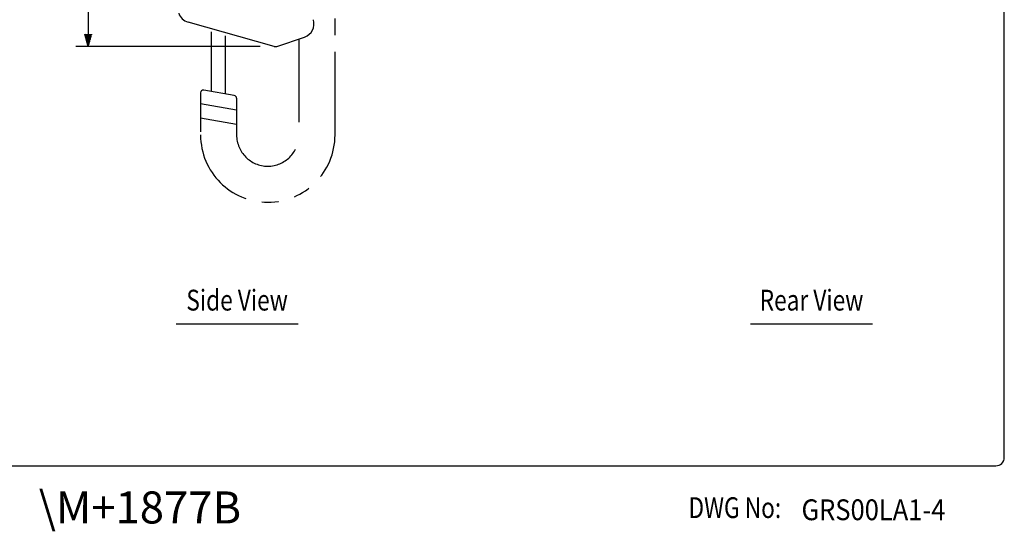
# Model space of a CAD drawing. Extents: x 0 to 540, y 1 to 830.
# Drawn here: x 185 to 540, y 1 to 185 of the extents above; entities that cross this region are included whole.
import ezdxf
from ezdxf.enums import TextEntityAlignment as Align

# ---------------------------------------------------------------- set-up
doc = ezdxf.new("R2010")
doc.units = 0
doc.header["$LTSCALE"] = 24
doc.header["$MEASUREMENT"] = 0
doc.linetypes.add('PHANTOM', pattern=[2.5, 1.25, -0.25, 0.25, -0.25, 0.25, -0.25])
doc.layers.get('0').update_dxf_attribs({"linetype": 'CONTINUOUS'})
for name, color, linetype in [('1', 3, 'CONTINUOUS'), ('GAWA', 2, 'CONTINUOUS'), ('SCALE', 4, 'CONTINUOUS')]:
    doc.layers.add(name, color=color, linetype=linetype)
doc.styles.add('CMP-SET', font='COMPLEX')
doc.styles.get("Standard").update_dxf_attribs({"font": 'SIMPLEX'})
doc.styles.add('TOALOGO', font='SIMPLEX', dxfattribs={"height": 3, "bigfont": 'SLFONT'})
doc.styles.add('UT7', font='TOAFONT', dxfattribs={"width": 0.8})
doc.dimstyles.get("Standard").update_dxf_attribs({"dimtxt": 0.18, "dimasz": 0.18, "dimexe": 0.18, "dimexo": 0.0625, "dimgap": 0.09, "dimtad": 0, "dimtih": 1, "dimtoh": 1, "dimdec": 3, "dimzin": 0, "dimdsep": 46, "dimtxsty": 'Standard', "dimcen": 0.09, "dimadec": 0, "dimazin": 0, "dimtfac": 1, "dimtdec": 3, "dimtofl": 0, "dimtmove": 2, "dimatfit": 3, "dimfxl": 0, "dimtolj": 1, "dimtzin": 0, "dimarcsym": 0})

# ---------------------------------------------------------------- blocks, each defined once
blk = doc.blocks.new('TOA8911')
at = {"layer": '1', "style": 'TOALOGO'}
blk.add_text('\\M+1877B', height=3.8475, dxfattribs=at).set_placement((0.051707, 0.1026))
blk = doc.blocks.new('YAZ1', base_point=(184, 133))
for p, q in [((184, 133), (183, 133.268)), ((184, 133), (183, 132.732)), ((183, 133), (184, 133))]:
    blk.add_line(p, q)
blk = doc.blocks.new('YAZ3')
for p, q in [((-0.999, 0.247), (-0.922, 0.247)), ((-0.999, 0.197), (-0.735, 0.197)), ((-0.999, 0.147), (-0.549, 0.147)), ((-0.999, 0.097), (-0.362, 0.097)), ((-0.999, 0.047), (-0.176, 0.047)), ((-0.999, -0.053), (-0.198, -0.053)), ((-0.999, -0.103), (-0.384, -0.103)), ((-0.999, -0.153), (-0.571, -0.153)), ((-0.999, -0.203), (-0.757, -0.203)), ((-0.999, -0.253), (-0.944, -0.253))]:
    blk.add_line(p, q)
blk.add_solid([(0, 0), (-1, 0.268), (-1, -0.268)])
blk.add_blockref('YAZ1', (0, 0))
blk = doc.blocks.new('*D9')
at = {"layer": 'SCALE', "color": 0, "lineweight": -2}
for p, q in [((292.59, 395.86), (205.1, 395.86)), ((209.6, 391.36), (209.6, 180.31)), ((271.65, 175.81), (205.1, 175.81))]:
    blk.add_line(p, q, dxfattribs=at)
at = {"layer": 'SCALE', "color": 0, "lineweight": -2, "xscale": 4.5, "yscale": 4.5, "zscale": 4.5}
for p, rotation in [((209.6, 395.86), 90), ((209.6, 175.81), 270)]:
    blk.add_blockref('YAZ3', p, dxfattribs=dict(at, rotation=rotation))
at = {"layer": 'SCALE', "color": 0, "insert": (199.55, 285.83), "char_height": 6.6, "attachment_point": 5, "rotation": 90}
blk.add_mtext('\\A1;220 [8.66"]', dxfattribs=at)

msp = doc.modelspace()

# ---------------------------------------------------------------- linework, layer by layer
for p, q in [((276.6514, 175.8097), (245.584, 184.5936)), ((254.0918, 159.6044), (254.0918, 181.0572)), ((259.0918, 158.7227), (259.0918, 179.6435)), ((277.6514, 175.8097), (287.6266, 179.2258)), ((276.6514, 175.8097), (277.6514, 175.8097)), ((262.2655, 158.1631), (251.2655, 160.1027)), ((250.0918, 159.1179), (250.0918, 145.0783)), ((263.0918, 157.1783), (263.0918, 143.9321)), ((250.0918, 155.2325), (263.0918, 152.9403)), ((250.0918, 150.1554), (263.0918, 147.8631))]:
    msp.add_line(p, q)
for centre, radius, start, end in [((246.9444, 189.405), 5, 198.41581, 254.212381), ((286.0067, 183.9561), 5, 288.904576, 17.612578), ((251.0918, 159.1179), 1, 80, 180), ((262.0918, 157.1783), 1, 0, 80)]:
    msp.add_arc(centre, radius, start, end)
at = {"layer": '1', "color": 3, "linetype": 'PHANTOM'}
for p, q in [((298.5918, 143.9321), (298.5918, 243.386)), ((285.5918, 178.529), (285.5918, 143.9321))]:
    msp.add_line(p, q, dxfattribs=at)
at = {"layer": '1'}
for p, q in [((241.2679, 75.8928), (285.2679, 75.8928)), ((448.4662, 75.8928), (492.4662, 75.8928))]:
    msp.add_line(p, q, dxfattribs=at)
at = {"layer": '1', "color": 3, "linetype": 'PHANTOM'}
for radius in [24.25, 11.25]:
    msp.add_arc((274.3418, 143.9321), radius, 180, 0, dxfattribs=at)
at = {"layer": 'GAWA'}
msp.add_lwpolyline([(0, 27.7019, 0.414214), (3, 24.7019), (537, 24.7019, 0.414214), (540, 27.7019), (540, 822, 0.414214), (537, 825), (3, 825, 0.414214), (0, 822)], format="xyb", close=True, dxfattribs=at)

# ---------------------------------------------------------------- block references
at = {"layer": '1', "xscale": 3, "yscale": 3, "zscale": 3}
msp.add_blockref('TOA8911', (191.5713, 3.6), dxfattribs=at)

# ---------------------------------------------------------------- texts
at = {"style": 'CMP-SET', "width": 0.9}
msp.add_text('GRS00LA1-4', height=7.5, dxfattribs=at).set_placement((466.8493, 5.0926))
at = {"layer": '1', "style": 'UT7', "width": 0.8}
for s, p in [('Side View', (263.2679, 83.4268)), ('Rear View', (470.4662, 83.4268))]:
    msp.add_text(s, height=7.5, dxfattribs=at).set_placement(p, align=Align.MIDDLE)
msp.add_text('DWG No:', height=7.5, dxfattribs=at).set_placement((426.0761, 5.8556))

# ---------------------------------------------------------------- dimensions: what is measured, and where the dimension line sits
at = {"layer": 'SCALE'}
dim = msp.add_linear_dim(base=(209.6033, 175.8097), p1=(298.5918, 395.8597), p2=(277.6514, 175.8097), angle=90, dimstyle='Standard', override={"dimscale": 3, "dimtxt": 2.2, "dimasz": 1.5, "dimexe": 1.5, "dimexo": 2, "dimtih": 0, "dimtoh": 0, "dimdec": 0, "dimzin": 8, "dimblk": 'YAZ3', "dimtofl": 1, "dimldrblk": 'YAZ3', "dimtvp": 1}, dxfattribs=at)
dim.commit()
dim.dimension.update_dxf_attribs({"geometry": '*D9', "text_midpoint": (199.5462, 285.8347)})

doc.saveas('drawing.dxf')
